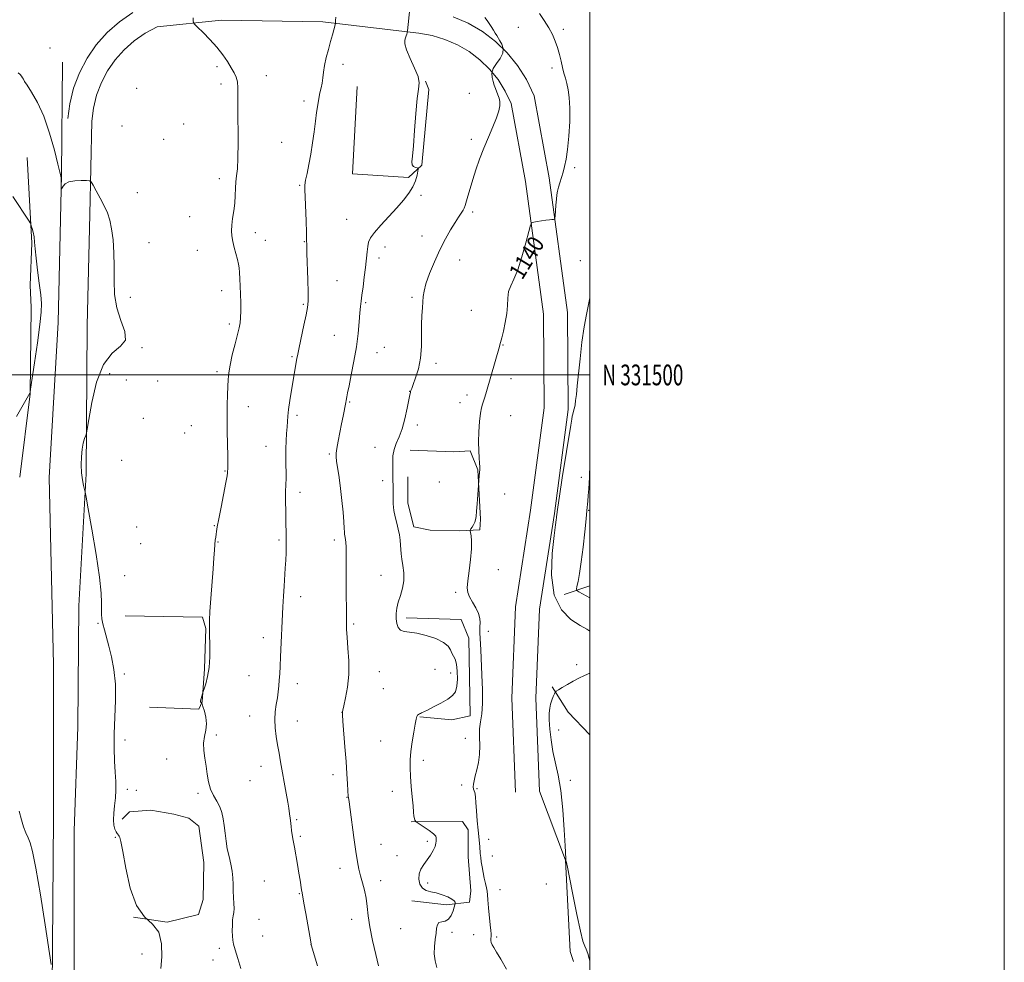
# Model space of a CAD drawing. Extents: x 2147300 to 2150200, y 329800 to 332700.
# Drawn here: x 2149725 to 2150200, y 331217 to 331671 of the extents above; entities that cross this region are included whole.
import ezdxf
from ezdxf.enums import TextEntityAlignment as Align

# ---------------------------------------------------------------- set-up
doc = ezdxf.new("R2010")
doc.units = 0
doc.header["$MEASUREMENT"] = 0
for name, color, linetype, lineweight in [('DTM HARD BREAKLINE', 7, 'Continuous', 0), ('DTM SPOT ELEVATION', 2, 'Continuous', 13), ('GRID LINE', 7, 'Continuous', 0), ('GRID TEXT', 7, 'Continuous', 0), ('INDEX CONTOUR', 41, 'Continuous', 13), ('INDEX CONTOUR LABEL', 244, 'Continuous', 0), ('INTERMEDIATE CONTOUR', 44, 'Continuous', 0)]:
    doc.layers.add(name, color=color, linetype=linetype, lineweight=lineweight)
doc.styles.add('Style-ITALICS', font='ITALICS.shx')
doc.styles.add('Style-WORKING', font='WORKING.shx')

msp = doc.modelspace()

# ---------------------------------------------------------------- linework, layer by layer
at = {"layer": 'DTM HARD BREAKLINE', "extrusion": (0.09674650490462262, 0.03278976646973854, 0.9947687897213101), "elevation": 220000.797969807, "flags": 128}
msp.add_lwpolyline([(-376266.0378236488, -2131265.646220441), (-376266.0378236488, -2131278.871594916)], dxfattribs=at)
at = {"layer": 'DTM HARD BREAKLINE', "extrusion": (-0.2185247815442436, -0.2055137872235097, 0.9539449685972932), "elevation": -536835.4445791653, "flags": 128}
msp.add_lwpolyline([(1231580.682176012, 1710934.01092621), (1231565.555507727, 1710933.727575555), (1231551.389643844, 1710936.727758958)], dxfattribs=at)
at = {"layer": 'DTM HARD BREAKLINE'}
for points in [[(2149779.39, 331674.91, 1148.44), (2149772.89, 331670.44, 1148.43), (2149766.98, 331665.22, 1148.46), (2149761.74, 331659.32, 1148.54), (2149757.25, 331652.83, 1148.67), (2149753.58, 331645.85, 1148.84), (2149750.78, 331638.47, 1149.04), (2149748.9, 331630.82, 1149.29), (2149748.05, 331623.84, 1149.56)], [(2149964.13, 331298.68, 1138.82), (2149962.29, 331344, 1138.57), (2149964.04, 331388.15, 1138.53), (2149971.34, 331434.71, 1138.17), (2149977.83, 331484.06, 1138.41), (2149977.58, 331529.39, 1139.02), (2149968.89, 331593.36, 1140.44), (2149961.92, 331631.1, 1141.81), (2149959.13, 331637.01, 1141.82), (2149955.66, 331642.54, 1141.88), (2149951.54, 331647.61, 1142), (2149946.85, 331652.16, 1142.17), (2149941.65, 331656.1, 1142.38), (2149936.01, 331659.4, 1142.65), (2149930.02, 331661.99, 1142.96), (2149923.77, 331663.84, 1143.3), (2149917.34, 331664.92, 1143.68), (2149916.01, 331665.05, 1143.76), (2149871.05, 331670.37, 1146.35), (2149822.13, 331671.3, 1147.61), (2149791.13, 331667.95, 1148.5), (2149785.38, 331664.95, 1148.44), (2149780.04, 331661.28, 1148.43), (2149775.18, 331656.99, 1148.46), (2149770.88, 331652.14, 1148.54), (2149767.19, 331646.81, 1148.67), (2149764.18, 331641.08, 1148.84), (2149761.88, 331635.02, 1149.04), (2149760.33, 331628.73, 1149.29), (2149759.57, 331622.44, 1149.56)], [(2149975.72, 331299.15, 1138.82), (2149973.9, 331344.01, 1138.57), (2149975.6, 331387.02, 1138.53), (2149982.82, 331433.06, 1138.17), (2149989.43, 331483.33, 1138.41), (2149989.18, 331530.21, 1139.02), (2149980.35, 331595.2, 1140.44), (2149973.05, 331634.69, 1141.81), (2149969.33, 331642.59, 1141.82), (2149965.11, 331649.3, 1141.88), (2149960.11, 331655.46, 1142), (2149954.42, 331660.98, 1142.17), (2149948.1, 331665.77, 1142.38), (2149941.26, 331669.77, 1142.65), (2149933.99, 331672.91, 1142.96)], [(2149745.5, 331651, 1148.75), (2149745, 331596.52, 1149.96), (2149743.4, 331525.33, 1150.37), (2149739.03, 331450.55, 1150.45), (2149741.11, 331360.3, 1150.57), (2149741.12, 331286.34, 1151.1), (2149740.37, 331203.62, 1152.11), (2149738.36, 331134.82, 1153.73)], [(2149887.59, 331639.26, 1144.81), (2149885.43, 331597.09, 1144.61), (2149912.48, 331595.25, 1144.37), (2149918.81, 331601.25, 1143.88), (2149922.19, 331637.85, 1143.84), (2149920.58, 331641.82, 1143.96)], [(2149759.57, 331622.44, 1149.56), (2149758.62, 331577.5, 1150.25), (2149757.32, 331523.81, 1150.21), (2149756.92, 331452.24, 1149.92), (2149753.29, 331388.59, 1150.49), (2149752.81, 331330.14, 1150.86), (2149751.09, 331280.02, 1151.02), (2149751.05, 331214.81, 1151.63), (2149752.76, 331134.73, 1153.73)], [(2149728.32, 331604.99, 1151.22), (2149730.54, 331563.65, 1152.23), (2149729.85, 331543.36, 1153.16), (2149730.31, 331532.63, 1153.08), (2149729.74, 331490.87, 1151.99), (2149724.79, 331450.69, 1151.14)], [(2149913.2, 331463.64, 1141.21), (2149934.28, 331462.96, 1140.52), (2149942.23, 331463.4, 1140.19), (2149945.86, 331454.27, 1140.07), (2149947.18, 331430.42, 1139.83), (2149946.81, 331425.25, 1139.5), (2149937.27, 331424.8, 1140.52), (2149922.95, 331425.12, 1140.8), (2149914.99, 331426.67, 1141.45), (2149912.14, 331438.18, 1141.37), (2149912.07, 331450.91, 1141.29)], [(2149775.65, 331383.76, 1149.47), (2149813.03, 331383.17, 1148.18), (2149814.65, 331377.61, 1148.1), (2149813.96, 331358.12, 1148.18), (2149812.86, 331342.21, 1147.93), (2149811.29, 331338.62, 1148.42), (2149787.42, 331339.69, 1149.43)], [(2149911.25, 331382.7, 1141.54), (2149937.89, 331382.05, 1140.85), (2149941.52, 331372.93, 1140.56), (2149942.12, 331335.55, 1140.72), (2149933.38, 331333.51, 1141.29), (2149917.87, 331335.02, 1141.9)], [(2149975.72, 331299.15, 1138.82), (2149988.23, 331265.82, 1138.01), (2149990.46, 331221.69, 1138.17), (2149992.07, 331216.93, 1138.25)], [(2149774.2, 331285.54, 1149.72), (2149777.76, 331289.13, 1149.64), (2149788.09, 331289.98, 1149.31), (2149799.23, 331288.06, 1148.95), (2149806.4, 331286.11, 1148.95), (2149811.2, 331282.16, 1148.78), (2149813.68, 331264.67, 1149.03), (2149813.38, 331246.78, 1148.99), (2149811.03, 331239.61, 1148.95), (2149795.94, 331235.95, 1149.96), (2149779.62, 331238.25, 1150)], [(2149913.78, 331284.31, 1142.1), (2149938.43, 331284.44, 1141.04), (2149941.23, 331280.48, 1140.56), (2149941.3, 331267.36, 1140.72), (2149942.59, 331251.06, 1140.84), (2149941.82, 331245.49, 1140.92), (2149930.69, 331244.24, 1142.66), (2149913.98, 331246.13, 1142.58)]]:
    msp.add_polyline3d(points, dxfattribs=at)
at = {"layer": 'DTM SPOT ELEVATION'}
for p in [(2149965.51, 331667.77, 1141.03), (2149987.12, 331666.81, 1139.58), (2149739.41, 331657.86, 1149.06), (2149820.06, 331648.78, 1148.27), (2149880.85, 331649.86, 1145.51), (2149981.75, 331648.21, 1140.5), (2149843.79, 331644.48, 1147.4), (2149781.21, 331638.31, 1148.98), (2149821.97, 331640.51, 1148.38), (2149861.96, 331632.17, 1146.45), (2149941.81, 331635.85, 1142.57), (2149774.2, 331620.1, 1149.35), (2149803.85, 331621.08, 1148.91), (2149794.28, 331613.74, 1149.1), (2149942.77, 331613.76, 1142.43), (2149851.17, 331612.3, 1146.98), (2149992.68, 331600.05, 1139.63), (2149821.18, 331594.75, 1148.46), (2149859.92, 331591.47, 1146.14), (2149781.62, 331587.95, 1149.49), (2149918.51, 331586.76, 1143.65), (2149806.83, 331576.33, 1148.94), (2149882.5, 331575.15, 1144.84), (2149943.35, 331578.68, 1141.68), (2149838.45, 331568.65, 1147.44), (2149918.96, 331567.02, 1142.69), (2149787.18, 331563.86, 1149.59), (2149843.26, 331565.04, 1147.2), (2149862.17, 331564.3, 1146.07), (2149901.12, 331561.78, 1143.47), (2149810.58, 331560.08, 1148.83), (2149898.2, 331556.47, 1143.54), (2149937.18, 331555.46, 1141.24), (2149995.34, 331555.12, 1138.54), (2149877.9, 331545.46, 1145.01), (2149778.24, 331537.44, 1149.85), (2149822.3, 331540.76, 1148.55), (2149914.13, 331537.44, 1142.23), (2149861.73, 331534.1, 1146.19), (2149891.71, 331534.94, 1143.83), (2149942.79, 331531.12, 1141.03), (2149825.99, 331524.65, 1148.33), (2149876.61, 331519.09, 1144.8), (2149783.8, 331513.24, 1149.97), (2149900.77, 331513.32, 1143.14), (2149958.09, 331514.42, 1139.91), (2149856.24, 331508.76, 1146.18), (2149897.25, 331510.77, 1143.34), (2149925.63, 331505.6, 1141.61), (2149768.26, 331500.67, 1149.83), (2149820.01, 331501.64, 1148.32), (2149776.19, 331497.59, 1149.67), (2149791.4, 331497.16, 1149.43), (2149961.82, 331498.19, 1139.42), (2149912.93, 331492.14, 1142.03), (2149940.68, 331490.29, 1140.51), (2149884.01, 331486.96, 1143.87), (2149937.36, 331486.58, 1140.59), (2149835.17, 331484.63, 1147.4), (2149858.67, 331480.51, 1145.66), (2149961.77, 331480.3, 1139.13), (2149784.43, 331479.04, 1149.66), (2149807.56, 331475.56, 1148.97), (2149916.65, 331475.9, 1141.6), (2149804.35, 331471.94, 1149.1), (2149843.66, 331465.55, 1146.77), (2149874.23, 331461.91, 1144.21), (2149896.31, 331465.09, 1142.76), (2149773.91, 331458.72, 1149.92), (2149823.84, 331453.63, 1148.09), (2149900, 331449.02, 1142.46), (2149927.28, 331448.34, 1141.55), (2149995.83, 331450.59, 1136.5), (2149859.98, 331443.38, 1145.5), (2149958.89, 331442.59, 1138.95), (2149999.44, 331434.73, 1135.88), (2149781.28, 331426.6, 1149.67), (2149818.68, 331427.34, 1148.08), (2149783.1, 331418.63, 1149.55), (2149820.53, 331419.3, 1147.93), (2149849.94, 331420.29, 1146.24), (2149876.62, 331420.38, 1144.41), (2149955.78, 331405.99, 1139), (2149775.49, 331403.12, 1149.55), (2149899.09, 331403.26, 1142.84), (2149935.17, 331395.04, 1140.35), (2149860.38, 331393.04, 1145.51), (2149762.57, 331380.08, 1150.09), (2149885.98, 331379.82, 1143.77), (2149951.03, 331376.23, 1139.58), (2149842.4, 331373.19, 1146.51), (2149898.34, 331356.83, 1143.21), (2149925.19, 331357.95, 1143.36), (2149993.55, 331360.13, 1138.37), (2149775.26, 331355.65, 1149.86), (2149835.38, 331354.89, 1146.86), (2149932.72, 331356.21, 1142.84), (2149858.8, 331351.01, 1145.49), (2149900.22, 331348.66, 1143.19), (2149835.69, 331335.32, 1146.74), (2149858.71, 331332.93, 1145.25), (2149880.27, 331337.18, 1144.01), (2149984.97, 331328.66, 1137.53), (2149775.52, 331323.82, 1149.71), (2149819.66, 331326.24, 1147.7), (2149899.01, 331323.28, 1142.94), (2149939.9, 331324.68, 1140.54), (2149795.77, 331314.65, 1148.69), (2149919.55, 331314.06, 1141.56), (2149841.24, 331311.12, 1146.64), (2149835.89, 331304.21, 1147), (2149875.91, 331307.09, 1144.42), (2149990.54, 331304.27, 1137.68), (2149776.75, 331300.03, 1149.73), (2149781.1, 331299.57, 1149.52), (2149938.03, 331302.04, 1140.33), (2149945.48, 331300.32, 1139.86), (2149810.75, 331298, 1148.27), (2149882.75, 331296.11, 1144.04), (2149904.62, 331298.99, 1142.58), (2149858.39, 331285.42, 1145.82), (2149770.88, 331276.89, 1150.07), (2149860.26, 331277.27, 1145.79), (2149951.06, 331275.94, 1139.45), (2149899.19, 331273.39, 1143.32), (2149921.52, 331274.96, 1142.38), (2149906.83, 331267.98, 1142.79), (2149952.92, 331267.82, 1139.29), (2149879.37, 331261.87, 1144.46), (2149842.85, 331255.74, 1146.93), (2149898.91, 331255.99, 1143.52), (2149921.75, 331254.84, 1141.55), (2149978.94, 331254.36, 1138.49), (2149859.68, 331249.59, 1146.1), (2149956.64, 331251.58, 1139.34), (2149840.2, 331237.2, 1147.25), (2149885.05, 331237.29, 1144.57), (2149842.04, 331229.2, 1147.23), (2149908.59, 331232.71, 1142.83), (2149933.38, 331231.05, 1141.65), (2149943.92, 331229.85, 1140.83), (2149954.92, 331228.76, 1139.75), (2149865.3, 331225.21, 1146.01), (2149783.78, 331220.55, 1150.37), (2149821.04, 331223.2, 1148.37), (2149818, 331217.68, 1148.6)]:
    msp.add_point(p, dxfattribs=at)
at = {"layer": 'GRID LINE', "flags": 128}
for points in [[(2147300, 329800), (2150200, 329800), (2150200, 332700), (2147300, 332700), (2147300, 329800)], [(2147500, 330000), (2150000, 330000), (2150000, 332500), (2147500, 332500), (2147500, 330000)], [(2147500, 331500), (2150000, 331500)]]:
    msp.add_lwpolyline(points, dxfattribs=at)
at = {"layer": 'INDEX CONTOUR', "flags": 128}
for points, elevation in [([(2149959.741, 331213.276), (2149957.058, 331217.969), (2149954.95, 331221.386), (2149953.549, 331223.609), (2149952.742, 331225.002), (2149952.354, 331226.005), (2149952.222, 331226.982), (2149952.228, 331228.001), (2149952.267, 331229.053), (2149952.249, 331230.214), (2149952.131, 331231.889), (2149951.884, 331234.565), (2149951.082, 331242.841), (2149950.729, 331246.638), (2149950.521, 331249.137), (2149950.352, 331250.811), (2149950.078, 331252.431), (2149949.595, 331254.593), (2149948.992, 331257.186), (2149948.394, 331259.919), (2149947.908, 331262.542), (2149947.54, 331264.961), (2149947.271, 331267.122), (2149947.078, 331269.005), (2149946.779, 331272.446), (2149946.037, 331280.222), (2149945.634, 331284.747), (2149945.222, 331289.579), (2149944.892, 331293.672), (2149944.704, 331296.255), (2149944.58, 331297.657), (2149944.411, 331298.488), (2149944.129, 331299.263), (2149943.834, 331300.139), (2149943.669, 331301.183), (2149943.752, 331302.479), (2149944.094, 331304.177), (2149944.682, 331306.448), (2149945.465, 331309.406), (2149946.233, 331312.944), (2149946.733, 331316.897), (2149946.814, 331321.085), (2149946.711, 331325.254), (2149946.755, 331329.133), (2149947.169, 331332.639), (2149947.741, 331336.436), (2149948.15, 331341.38), (2149948.163, 331347.971), (2149947.896, 331355.288), (2149947.283, 331367.281), (2149946.878, 331375.616), (2149946.827, 331377.138), (2149946.861, 331378.62), (2149946.952, 331380.356), (2149946.843, 331382.422), (2149946.215, 331384.835), (2149944.889, 331387.559), (2149943.248, 331390.332), (2149941.812, 331392.837), (2149940.996, 331394.944), (2149940.787, 331397.264), (2149941.064, 331400.599), (2149941.678, 331405.428), (2149942.368, 331410.954), (2149942.843, 331416.061), (2149942.897, 331419.863), (2149942.668, 331422.394), (2149942.222, 331424.725), (2149942.271, 331425.186), (2149942.568, 331425.697), (2149943.117, 331426.557), (2149943.781, 331427.682), (2149944.384, 331428.894), (2149944.795, 331430.119), (2149945.069, 331431.725), (2149945.306, 331434.186), (2149945.578, 331437.729), (2149946.531, 331451.327), (2149946.785, 331454.299), (2149946.838, 331455.67), (2149946.764, 331457.467), (2149946.542, 331460.034), (2149946.298, 331463.434), (2149946.2, 331467.661), (2149946.367, 331472.572), (2149946.732, 331477.473), (2149947.184, 331481.533), (2149947.634, 331484.18), (2149948.098, 331485.892), (2149948.615, 331487.403), (2149949.231, 331489.358), (2149950.016, 331492.019), (2149956.304, 331513.729), (2149956.535, 331514.568), (2149957.405, 331517.873), (2149958.246, 331521.188), (2149959.157, 331525.3), (2149959.846, 331529.599), (2149960.136, 331533.576), (2149960.309, 331537.121), (2149960.762, 331540.229), (2149961.796, 331543.037), (2149963.334, 331546.263), (2149965.201, 331550.772), (2149967.201, 331557.007), (2149969.06, 331563.711), (2149970.48, 331569.207), (2149971.305, 331572.263), (2149971.933, 331573.441), (2149972.901, 331573.75), (2149974.583, 331574.018), (2149976.691, 331574.343), (2149978.773, 331574.639), (2149980.455, 331574.841), (2149981.684, 331574.959), (2149982.487, 331575.02), (2149982.913, 331575.117), (2149983.101, 331575.597), (2149983.209, 331576.872), (2149983.367, 331579.175), (2149983.577, 331582.029), (2149983.808, 331584.778), (2149984.048, 331586.942), (2149984.353, 331588.744), (2149984.796, 331590.58), (2149985.427, 331592.758), (2149987.002, 331597.867), (2149987.797, 331600.65), (2149988.544, 331604.092), (2149989.229, 331608.83), (2149989.818, 331615.19), (2149990.218, 331622.254), (2149990.316, 331628.792), (2149990.045, 331633.858), (2149989.504, 331637.64), (2149988.832, 331640.61), (2149988.145, 331643.203), (2149987.462, 331645.715), (2149986.775, 331648.405), (2149986.068, 331651.455), (2149985.292, 331654.729), (2149984.387, 331658.018), (2149983.289, 331661.171), (2149981.905, 331664.301), (2149980.137, 331667.585), (2149977.963, 331671.101), (2149975.663, 331674.527)], 1140), ([(2149792.926, 331213.539), (2149793.35, 331219.158), (2149793.233, 331225.49), (2149791.891, 331231.045), (2149788.918, 331234.917), (2149785.017, 331238.536), (2149781.166, 331243.919), (2149778.154, 331252.313), (2149776.006, 331261.878), (2149774.552, 331270.019), (2149773.631, 331274.776), (2149773.096, 331276.807), (2149772.806, 331277.419), (2149772.497, 331277.921), (2149772.343, 331278.098), (2149772.113, 331278.304), (2149771.777, 331278.702), (2149771.311, 331279.488), (2149770.729, 331280.823), (2149770.209, 331282.757), (2149769.969, 331285.311), (2149770.147, 331288.465), (2149770.564, 331292.042), (2149770.962, 331295.824), (2149771.134, 331299.673), (2149771.087, 331303.766), (2149770.882, 331308.359), (2149770.596, 331313.676), (2149770.376, 331319.811), (2149770.387, 331326.826), (2149771.023, 331342.836), (2149770.966, 331350.708), (2149770.258, 331357.768), (2149769.095, 331363.91), (2149767.788, 331369.129), (2149765.63, 331376.979), (2149764.907, 331379.874), (2149764.461, 331382.306), (2149764.256, 331384.566), (2149764.243, 331386.976), (2149764.314, 331390.007), (2149764.134, 331394.731), (2149763.315, 331402.372), (2149761.639, 331413.427), (2149759.588, 331425.494), (2149757.819, 331435.45), (2149756.814, 331441.032), (2149756.355, 331443.444), (2149755.588, 331446.655), (2149755.059, 331449.371), (2149754.634, 331452.747), (2149754.455, 331456.587), (2149754.542, 331460.525), (2149754.886, 331464.151), (2149755.448, 331467.121), (2149756.083, 331469.36), (2149756.611, 331470.859), (2149756.945, 331471.891), (2149757.328, 331473.869), (2149758.086, 331478.49), (2149759.522, 331486.705), (2149761.826, 331496.498), (2149765.164, 331505.106), (2149769.433, 331510.533), (2149773.461, 331513.837), (2149775.808, 331516.838), (2149775.523, 331520.991), (2149773.613, 331526.285), (2149771.578, 331532.345), (2149770.568, 331538.829), (2149770.366, 331545.543), (2149770.415, 331552.324), (2149770.251, 331558.976), (2149769.814, 331565.148), (2149769.137, 331570.456), (2149768.24, 331574.671), (2149767.063, 331578.209), (2149765.524, 331581.644), (2149763.627, 331585.349), (2149761.704, 331588.893), (2149760.168, 331591.642), (2149759.246, 331593.149), (2149758.413, 331593.709), (2149756.95, 331593.802), (2149754.401, 331593.799), (2149751.329, 331593.64), (2149748.555, 331593.157), (2149746.709, 331592.263), (2149745.685, 331591.2), (2149745.183, 331590.295), (2149744.944, 331589.827), (2149744.852, 331589.916), (2149744.826, 331590.636), (2149744.768, 331593.586), (2149744.716, 331595.021), (2149744.599, 331596.136), (2149744.196, 331597.958), (2149743.239, 331601.802), (2149741.535, 331608.48), (2149739.194, 331616.769), (2149736.397, 331624.94), (2149733.373, 331631.569), (2149730.536, 331636.477), (2149728.345, 331639.793), (2149727.108, 331641.717), (2149726.534, 331642.731), (2149726.181, 331643.395), (2149725.68, 331644.15), (2149724.958, 331645.005), (2149724.015, 331645.855)], 1150)]:
    msp.add_lwpolyline(points, dxfattribs=dict(at, elevation=elevation))
at = {"layer": 'INTERMEDIATE CONTOUR', "flags": 128}
for points, elevation in [([(2149898.024, 331214.839), (2149896.664, 331220.296), (2149895.099, 331226.999), (2149893.768, 331233.59), (2149892.976, 331239.021), (2149892.502, 331243.471), (2149891.998, 331247.425), (2149891.202, 331251.262), (2149890.227, 331254.943), (2149889.278, 331258.322), (2149888.5, 331261.431), (2149887.796, 331265.012), (2149887.011, 331269.986), (2149886.048, 331276.822), (2149884.228, 331290.35), (2149883.728, 331293.959), (2149883.4, 331296.117), (2149883.356, 331296.555), (2149883.197, 331299.378), (2149882.999, 331302.702), (2149882.695, 331307.44), (2149882.275, 331313.481), (2149881.748, 331320.517), (2149880.793, 331332.867), (2149880.57, 331335.9), (2149880.499, 331337.067), (2149880.499, 331337.293), (2149880.529, 331337.454), (2149880.707, 331338.243), (2149881.19, 331340.306), (2149882.043, 331344.098), (2149882.966, 331349.31), (2149883.567, 331355.441), (2149883.573, 331361.956), (2149883.196, 331368.171), (2149882.77, 331373.375), (2149882.551, 331377.138), (2149882.499, 331380.18), (2149882.499, 331383.51), (2149882.463, 331387.893), (2149882.403, 331393.133), (2149882.362, 331398.793), (2149882.366, 331404.436), (2149882.381, 331409.632), (2149882.36, 331413.951), (2149882.266, 331417.086), (2149882.116, 331419.21), (2149881.94, 331420.616), (2149881.618, 331422.351), (2149881.519, 331423.129), (2149881.472, 331424.191), (2149881.403, 331426.005), (2149881.213, 331429.092), (2149880.834, 331433.752), (2149880.288, 331439.401), (2149879.628, 331445.236), (2149878.911, 331450.546), (2149877.741, 331458.331), (2149877.498, 331460.51), (2149877.543, 331462.268), (2149877.883, 331464.538), (2149878.505, 331467.98), (2149879.293, 331472.167), (2149880.113, 331476.398), (2149880.847, 331480.081), (2149882.184, 331486.7), (2149882.357, 331487.653), (2149882.663, 331489.475), (2149883.019, 331491.351), (2149883.712, 331494.754), (2149884.818, 331500.089), (2149886.11, 331506.691), (2149887.286, 331513.623), (2149888.11, 331520.056), (2149888.635, 331525.593), (2149888.982, 331529.939), (2149889.268, 331533.01), (2149889.571, 331535.548), (2149889.965, 331538.502), (2149890.494, 331542.545), (2149891.082, 331547.257), (2149891.626, 331551.939), (2149892.394, 331559.383), (2149892.724, 331562.049), (2149893.17, 331564.131), (2149894.12, 331566.15), (2149896.02, 331568.73), (2149899.133, 331572.293), (2149906.789, 331580.633), (2149910.059, 331584.365), (2149912.651, 331587.698), (2149914.564, 331590.803), (2149915.828, 331593.772), (2149916.579, 331596.374), (2149916.979, 331598.298), (2149917.152, 331599.346), (2149917.055, 331599.765), (2149916.604, 331599.912), (2149915.785, 331600.111), (2149914.877, 331600.546), (2149914.222, 331601.367), (2149914.077, 331602.829), (2149914.341, 331605.622), (2149914.822, 331610.544), (2149915.366, 331617.923), (2149915.959, 331626.204), (2149916.623, 331633.364), (2149917.298, 331637.976), (2149917.589, 331641.003), (2149917.018, 331644.006), (2149915.33, 331648.117), (2149913.163, 331652.748), (2149911.379, 331656.881), (2149910.618, 331659.744), (2149910.649, 331661.551), (2149911.018, 331662.761), (2149911.352, 331663.749), (2149911.587, 331664.549), (2149911.735, 331665.114), (2149911.818, 331665.48), (2149911.895, 331666.044), (2149913.021, 331676.909)], 1144), ([(2149831.495, 331213.576), (2149830.015, 331218.334), (2149828.739, 331222.526), (2149827.958, 331225.311), (2149827.587, 331227.219), (2149827.444, 331229.118), (2149827.386, 331231.642), (2149827.413, 331234.468), (2149827.555, 331237.035), (2149827.819, 331238.963), (2149828.093, 331240.592), (2149828.239, 331242.444), (2149828.165, 331244.909), (2149827.97, 331247.848), (2149827.8, 331250.994), (2149827.743, 331254.136), (2149827.657, 331257.294), (2149827.339, 331260.544), (2149826.663, 331263.95), (2149825.793, 331267.516), (2149824.967, 331271.232), (2149824.362, 331275.063), (2149823.919, 331278.87), (2149823.517, 331282.487), (2149823.035, 331285.788), (2149822.341, 331288.804), (2149821.301, 331291.605), (2149819.861, 331294.285), (2149818.28, 331297.038), (2149816.895, 331300.08), (2149815.948, 331303.56), (2149815.304, 331307.351), (2149814.734, 331311.259), (2149814.089, 331315.109), (2149813.573, 331318.807), (2149813.471, 331322.281), (2149813.937, 331325.496), (2149814.601, 331328.572), (2149814.958, 331331.67), (2149814.655, 331334.848), (2149813.944, 331337.766), (2149813.225, 331339.981), (2149812.804, 331341.192), (2149812.61, 331341.653), (2149812.475, 331341.763), (2149812.282, 331341.874), (2149812.109, 331342.169), (2149812.082, 331342.789), (2149812.283, 331343.795), (2149812.611, 331344.941), (2149813.342, 331347.181), (2149813.786, 331348.5), (2149814.563, 331350.924), (2149815.455, 331354.426), (2149816.169, 331358.86), (2149816.487, 331363.96), (2149816.513, 331368.972), (2149816.376, 331375.499), (2149816.33, 331379.216), (2149816.381, 331381.629), (2149816.601, 331385.815), (2149817.05, 331392.122), (2149818.138, 331406.35), (2149818.506, 331411.668), (2149818.754, 331415.492), (2149818.958, 331418.22), (2149819.175, 331420.221), (2149819.398, 331421.763), (2149819.603, 331423.085), (2149819.8, 331424.519), (2149820.145, 331426.744), (2149820.822, 331430.532), (2149821.93, 331436.249), (2149824.262, 331448.057), (2149824.855, 331451.259), (2149825.074, 331452.701), (2149825.114, 331453.258), (2149825.197, 331454.786), (2149825.23, 331455.747), (2149825.235, 331457.61), (2149825.18, 331461.05), (2149825.052, 331466.449), (2149824.914, 331473.018), (2149824.846, 331479.675), (2149824.904, 331485.529), (2149825.044, 331490.441), (2149825.196, 331494.46), (2149825.337, 331497.754), (2149825.626, 331500.949), (2149826.271, 331504.792), (2149827.386, 331509.729), (2149828.715, 331515.015), (2149829.91, 331519.609), (2149830.703, 331522.796), (2149831.142, 331525.168), (2149831.355, 331527.641), (2149831.45, 331530.918), (2149831.456, 331534.816), (2149831.383, 331538.932), (2149831.242, 331542.894), (2149831.058, 331546.456), (2149830.858, 331549.399), (2149830.65, 331551.631), (2149830.356, 331553.554), (2149829.878, 331555.694), (2149828.357, 331561.487), (2149827.639, 331564.481), (2149827.171, 331567.123), (2149826.996, 331569.638), (2149827.129, 331572.373), (2149827.548, 331575.59), (2149828.092, 331579.173), (2149828.563, 331582.922), (2149828.823, 331586.638), (2149828.968, 331590.143), (2149829.152, 331593.264), (2149829.48, 331596.051), (2149829.854, 331599.45), (2149830.127, 331604.629), (2149830.196, 331612.253), (2149830.086, 331628.944), (2149830.109, 331634.737), (2149830.085, 331638.651), (2149829.841, 331641.416), (2149829.232, 331643.692), (2149828.232, 331645.878), (2149826.839, 331648.304), (2149825.043, 331651.224), (2149822.769, 331654.573), (2149819.933, 331658.208), (2149816.574, 331661.93), (2149813.24, 331665.309), (2149810.606, 331667.859), (2149809.154, 331669.288), (2149808.608, 331670.081), (2149808.498, 331670.919), (2149808.428, 331672.32)], 1148), ([(2149868.544, 331214.793), (2149865.506, 331225.022), (2149865.445, 331225.296), (2149865.249, 331226.387), (2149862.859, 331240.016), (2149861.945, 331245.129), (2149861.028, 331250.013), (2149860.788, 331251.443), (2149860.113, 331256.159), (2149859.567, 331259.62), (2149858.85, 331263.727), (2149857.325, 331272.056), (2149856.744, 331275.352), (2149856.316, 331277.994), (2149856.009, 331280.159), (2149855.793, 331282.003), (2149855.485, 331284.963), (2149855.324, 331286.165), (2149854.996, 331288.238), (2149854.587, 331290.931), (2149854.116, 331293.748), (2149853.353, 331298.109), (2149850.654, 331313.324), (2149849.933, 331317.467), (2149849.249, 331321.457), (2149848.58, 331325.558), (2149848.06, 331329.697), (2149847.858, 331333.717), (2149848.08, 331337.485), (2149848.572, 331340.971), (2149849.115, 331344.17), (2149849.531, 331347.105), (2149849.826, 331349.912), (2149850.05, 331352.754), (2149850.248, 331355.83), (2149850.448, 331359.467), (2149850.675, 331364.028), (2149851.808, 331388.011), (2149852.078, 331393.202), (2149852.364, 331398.012), (2149852.971, 331406.796), (2149853.207, 331410.664), (2149853.344, 331414.114), (2149853.395, 331417.213), (2149853.387, 331420.052), (2149853.343, 331422.783), (2149853.205, 331429.463), (2149853.139, 331434.071), (2149853.105, 331439.025), (2149853.127, 331443.555), (2149853.216, 331447.108), (2149853.314, 331450.068), (2149853.346, 331453.041), (2149853.272, 331456.495), (2149853.175, 331460.331), (2149853.175, 331464.309), (2149853.348, 331468.199), (2149853.619, 331471.798), (2149853.87, 331474.913), (2149854.034, 331477.499), (2149854.217, 331480.088), (2149854.578, 331483.362), (2149855.217, 331487.751), (2149856.016, 331492.695), (2149858.554, 331507.945), (2149858.943, 331509.994), (2149859.626, 331513.256), (2149861.956, 331523.958), (2149863.048, 331529.038), (2149863.73, 331532.594), (2149864.034, 331535.672), (2149864.05, 331539.803), (2149863.883, 331545.963), (2149863.416, 331558.845), (2149863.303, 331562.57), (2149863.241, 331565.273), (2149863.145, 331568.74), (2149862.953, 331574.176), (2149862.498, 331585.958), (2149862.382, 331589.43), (2149862.45, 331591.668), (2149862.785, 331593.943), (2149863.434, 331597.262), (2149864.293, 331601.582), (2149865.217, 331606.603), (2149866.082, 331612.003), (2149866.855, 331617.404), (2149867.521, 331622.415), (2149868.082, 331626.726), (2149868.591, 331630.366), (2149869.112, 331633.448), (2149869.687, 331636.1), (2149870.25, 331638.504), (2149870.708, 331640.856), (2149871.018, 331643.346), (2149871.332, 331646.138), (2149871.851, 331649.387), (2149872.708, 331653.158), (2149873.765, 331657.133), (2149874.817, 331660.902), (2149875.691, 331664.112), (2149876.351, 331666.621), (2149877.122, 331669.68), (2149877.153, 331669.911), (2149877.192, 331670.3), (2149877.263, 331671.118), (2149877.378, 331672.621)], 1146), ([(2149926.065, 331213.948), (2149925.302, 331217.216), (2149924.871, 331220.663), (2149924.927, 331224.191), (2149925.291, 331227.576), (2149925.7, 331230.565), (2149925.987, 331232.942), (2149926.361, 331234.651), (2149927.132, 331235.677), (2149928.49, 331236.11), (2149930.171, 331236.454), (2149931.797, 331237.32), (2149933.061, 331239.099), (2149933.945, 331241.297), (2149934.501, 331243.199), (2149934.791, 331244.277), (2149934.901, 331244.757), (2149934.927, 331245.047), (2149934.888, 331245.491), (2149934.495, 331246.15), (2149933.385, 331247.018), (2149931.331, 331248.059), (2149928.654, 331249.113), (2149925.81, 331249.986), (2149923.195, 331250.592), (2149920.958, 331251.25), (2149919.189, 331252.382), (2149917.974, 331254.277), (2149917.401, 331256.681), (2149917.554, 331259.203), (2149918.454, 331261.543), (2149919.864, 331263.753), (2149921.481, 331265.971), (2149923.027, 331268.277), (2149924.33, 331270.512), (2149925.242, 331272.457), (2149925.678, 331273.949), (2149925.797, 331275.053), (2149925.817, 331275.887), (2149925.849, 331276.589), (2149925.558, 331277.382), (2149924.5, 331278.505), (2149922.437, 331280.086), (2149919.946, 331281.8), (2149916.121, 331284.33), (2149915.945, 331284.487), (2149915.744, 331284.723), (2149915.495, 331285.162), (2149915.259, 331285.898), (2149915.073, 331287.07), (2149914.882, 331288.992), (2149914.609, 331292.025), (2149914.208, 331296.335), (2149913.761, 331301.318), (2149913.381, 331306.176), (2149913.173, 331310.342), (2149913.204, 331314.17), (2149913.528, 331318.242), (2149914.16, 331322.907), (2149914.929, 331327.58), (2149915.621, 331331.44), (2149916.085, 331333.883), (2149916.408, 331335.175), (2149916.739, 331335.799), (2149917.19, 331336.167), (2149917.718, 331336.418), (2149918.24, 331336.62), (2149918.769, 331336.864), (2149921.541, 331338.266), (2149924.549, 331339.765), (2149928.106, 331341.609), (2149931.368, 331343.488), (2149933.669, 331345.219), (2149935.069, 331347.142), (2149935.803, 331349.729), (2149936.079, 331353.24), (2149935.983, 331357.084), (2149935.569, 331360.456), (2149934.91, 331362.773), (2149934.142, 331364.348), (2149933.42, 331365.714), (2149932.76, 331367.296), (2149931.63, 331369.082), (2149929.363, 331370.951), (2149925.566, 331372.764), (2149920.944, 331374.319), (2149916.476, 331375.393), (2149912.952, 331375.889), (2149910.385, 331376.191), (2149908.598, 331376.808), (2149907.425, 331378.125), (2149906.75, 331380.039), (2149906.465, 331382.329), (2149906.488, 331384.811), (2149906.828, 331387.491), (2149907.516, 331390.416), (2149908.512, 331393.617), (2149909.516, 331397.062), (2149910.15, 331400.697), (2149910.163, 331404.433), (2149909.761, 331408.017), (2149909.27, 331411.157), (2149908.944, 331413.667), (2149908.752, 331415.796), (2149908.595, 331417.897), (2149908.375, 331420.256), (2149908.024, 331422.866), (2149907.487, 331425.651), (2149906.744, 331428.548), (2149905.961, 331431.548), (2149905.35, 331434.652), (2149905.058, 331437.828), (2149904.994, 331440.903), (2149905.003, 331443.673), (2149904.965, 331445.985), (2149904.827, 331449.65), (2149904.805, 331451.308), (2149904.805, 331453.114), (2149904.783, 331457.977), (2149904.94, 331460.978), (2149905.477, 331464.015), (2149906.526, 331466.937), (2149907.914, 331470.106), (2149909.388, 331474.013), (2149910.727, 331478.886), (2149911.833, 331483.916), (2149913.11, 331490.467), (2149913.343, 331491.578), (2149913.464, 331492.034), (2149913.61, 331492.469), (2149913.955, 331493.404), (2149914.68, 331495.333), (2149915.866, 331498.607), (2149917.192, 331503.005), (2149918.234, 331508.167), (2149918.694, 331513.719), (2149918.761, 331519.262), (2149918.75, 331524.385), (2149918.901, 331528.761), (2149919.16, 331532.392), (2149919.396, 331535.362), (2149919.561, 331537.86), (2149919.932, 331540.511), (2149920.866, 331544.042), (2149922.608, 331548.933), (2149924.958, 331554.66), (2149927.605, 331560.449), (2149930.26, 331565.638), (2149932.745, 331570.039), (2149934.906, 331573.576), (2149936.621, 331576.217), (2149937.898, 331578.121), (2149938.778, 331579.486), (2149939.329, 331580.559), (2149939.747, 331581.767), (2149941.041, 331586.362), (2149942.111, 331590.011), (2149943.434, 331594.316), (2149944.986, 331599.085), (2149946.77, 331604.178), (2149948.802, 331609.474), (2149951.033, 331614.805), (2149953.184, 331619.822), (2149954.919, 331624.131), (2149955.979, 331627.45), (2149956.434, 331629.957), (2149956.432, 331631.945), (2149956.118, 331633.669), (2149955.606, 331635.248), (2149954.409, 331638.3), (2149953.827, 331639.908), (2149953.253, 331641.641), (2149952.745, 331643.543), (2149952.618, 331645.622), (2149953.254, 331647.879), (2149954.827, 331650.298), (2149956.694, 331652.788), (2149958.009, 331655.24), (2149958.159, 331657.547), (2149957.474, 331659.607), (2149956.519, 331661.319), (2149955.066, 331663.78), (2149954.326, 331664.997), (2149953.385, 331666.481), (2149952.326, 331668.113), (2149951.284, 331669.696), (2149950.331, 331671.107), (2149949.284, 331672.509)], 1142), ([(2149723.168, 331479.997), (2149729.712, 331491.199), (2149729.772, 331491.475), (2149730.03, 331493.151), (2149731.922, 331505.776), (2149733.348, 331515.539), (2149734.556, 331524.333), (2149735.204, 331530.276), (2149735.299, 331534.451), (2149734.932, 331538.681), (2149734.222, 331544.289), (2149733.387, 331550.594), (2149732.668, 331556.416), (2149732.237, 331560.849), (2149731.976, 331564.1), (2149731.698, 331566.65), (2149731.269, 331568.873), (2149730.777, 331570.724), (2149730.363, 331572.05), (2149730.105, 331572.804), (2149729.832, 331573.352), (2149729.31, 331574.163), (2149721.443, 331586.078)], 1152), ([(2150000, 331376.399), (2149998.508, 331377.238), (2149995.269, 331379.128), (2149990.814, 331382.052), (2149986.194, 331386.675), (2149982.771, 331393.728), (2149981.514, 331403.415), (2149981.818, 331413.82), (2149982.688, 331422.503), (2149983.309, 331427.655), (2149983.63, 331430.026), (2149983.786, 331431), (2149983.891, 331431.73), (2149983.971, 331432.435), (2149984.118, 331433.959), (2149984.438, 331436.253), (2149985.239, 331441.477), (2149986.652, 331450.397), (2149990.733, 331475.77), (2149991.221, 331478.661), (2149991.496, 331480.07), (2149991.746, 331481.127), (2149992.262, 331483.108), (2149992.522, 331484.21), (2149992.795, 331485.65), (2149993.097, 331487.691), (2149993.449, 331490.608), (2149993.895, 331494.738), (2149995.239, 331507.773), (2149996.156, 331515.783), (2149997.199, 331523.217), (2149998.319, 331529.156), (2149999.383, 331534), (2150000, 331537.214)], 1138), ([(2150000, 331392.466), (2149998.121, 331393.477), (2149994.566, 331395.38), (2149993.725, 331395.904), (2149993.512, 331396.545), (2149993.745, 331397.85), (2149994.259, 331400.315), (2149994.966, 331404.209), (2149995.798, 331409.749), (2149996.674, 331416.861), (2149997.488, 331424.306), (2149998.122, 331430.554), (2149998.501, 331434.533), (2149998.917, 331439.145), (2149999.192, 331441.903), (2149999.484, 331445.029), (2149999.692, 331447.996), (2149999.757, 331450.438), (2149999.788, 331452.656), (2149999.93, 331455.113), (2150000, 331455.677)], 1136), ([(2150000, 331217.283), (2149999.692, 331218.325), (2149998.945, 331220.691), (2149998.177, 331222.795), (2149997.466, 331224.371), (2149996.628, 331226.709), (2149995.411, 331231.485), (2149993.684, 331239.645), (2149991.781, 331249.219), (2149990.156, 331257.504), (2149989.15, 331262.459), (2149988.656, 331264.675), (2149988.381, 331265.695), (2149988.352, 331265.869), (2149988.323, 331266.505), (2149987.99, 331272.774), (2149987.55, 331280.521), (2149986.867, 331290.072), (2149985.903, 331299.371), (2149984.665, 331306.848), (2149982.124, 331318.344), (2149981.226, 331323.858), (2149980.648, 331329.112), (2149980.364, 331333.554), (2149980.345, 331336.807), (2149980.568, 331339.177), (2149981.014, 331341.147), (2149981.635, 331343.073), (2149982.296, 331344.824), (2149982.835, 331346.147), (2149983.189, 331346.9), (2149983.684, 331347.392), (2149984.744, 331348.045), (2149986.661, 331349.172), (2149989.189, 331350.64), (2149991.95, 331352.208), (2149994.652, 331353.675), (2149997.343, 331355.004), (2150000, 331356.13)], 1138), ([(2149740.027, 331215.458), (2149737.085, 331234.546), (2149734.777, 331249.127), (2149732.609, 331261.95), (2149731.008, 331269.938), (2149729.841, 331274.125), (2149728.838, 331276.573), (2149727.783, 331279.02), (2149726.672, 331281.896), (2149725.553, 331285.305), (2149724.469, 331289.415)], 1152)]:
    msp.add_lwpolyline(points, dxfattribs=dict(at, elevation=elevation))

# ---------------------------------------------------------------- texts
at = {"layer": 'GRID TEXT', "style": 'Style-WORKING', "width": 0.67}
msp.add_text('N 331500', height=10, dxfattribs=at).set_placement((2150006, 331500), align=Align.MIDDLE_LEFT)
at = {"layer": 'INDEX CONTOUR LABEL', "style": 'Style-ITALICS', "width": 0.8749999999999999}
msp.add_text('1140', height=8.000000000000002, rotation=58.40000107349108, dxfattribs=at).set_placement((2149963.888, 331547.6, 1140), align=Align.MIDDLE_LEFT)

doc.saveas('drawing.dxf')
